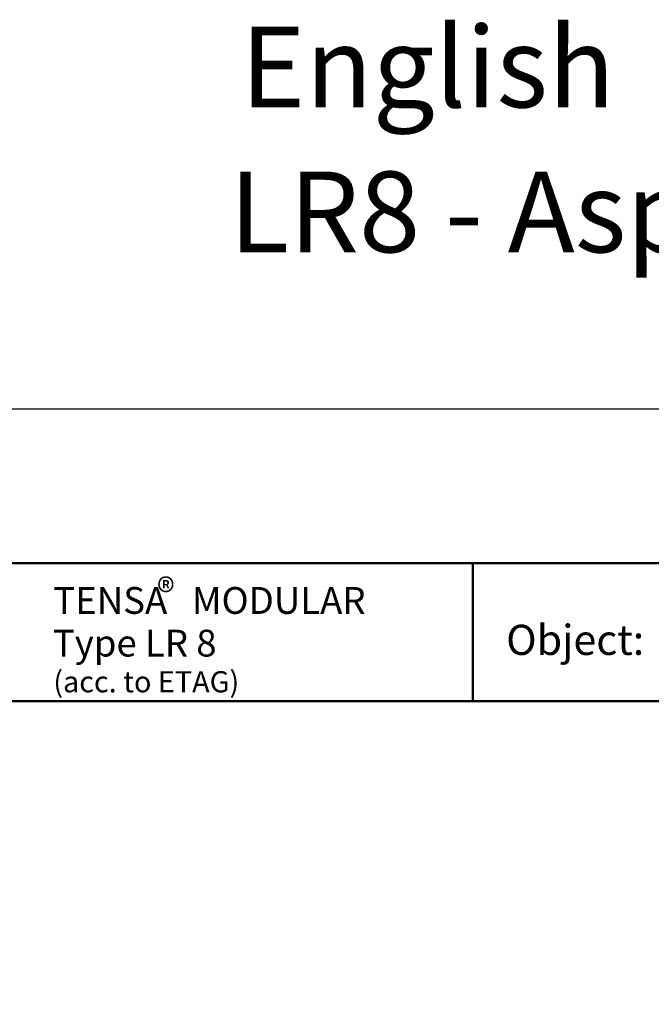
# Model space of a CAD drawing. Units: millimetres. Extents: x 29284 to 33739, y -3990 to -101.
# Drawn here: x 30379 to 31474, y -1808 to -101 of the extents above; entities that cross this region are included whole.
import ezdxf

# ---------------------------------------------------------------- set-up
doc = ezdxf.new("R2010")
doc.units = ezdxf.units.MM
for name, color, linetype, lineweight in [('AM_0', 7, 'Continuous', 50), ('AM_0N', 7, 'Continuous', 50), ('AM_6', 2, 'Continuous', 35)]:
    doc.layers.add(name, color=color, linetype=linetype, lineweight=lineweight)
doc.layers.add('AM_VIEWS', color=1, linetype='Continuous', lineweight=25, plot=False)
doc.styles.get("Standard").update_dxf_attribs({"font": 'trebuc.ttf'})

# ---------------------------------------------------------------- blocks, each defined once
blk = doc.blocks.new('Table LR-ETAG')
for p, q in [((-1028.4, -1354.8), (-3888.4, -1354.8)), ((-3888.4, -1514.3), (-1028.4, -1514.3))]:
    blk.add_line(p, q)
at = {"layer": 'AM_0'}
blk.add_line((-2691.2, -1514.3), (-2691.2, -1354.8), dxfattribs=at)
at = {"layer": 'AM_6'}
for s, height, p in [('®', 31, (-3056.2, -1403.5)), ('TENSA   MODULAR', 31, (-3176.3, -1413.3)), ('Object:', 34.88, (-2652.8, -1460.8)), ('(acc. to ETAG)', 24.418, (-3176.3, -1504))]:
    blk.add_text(s, height=height, dxfattribs=at).set_placement(p)

msp = doc.modelspace()

# ---------------------------------------------------------------- linework, layer by layer
at = {"layer": 'AM_VIEWS'}
msp.add_lwpolyline([(29283.555, -775.352), (33738.626, -775.352), (33738.626, -3940.077), (29283.555, -3940.077)], close=True, dxfattribs=at)

# ---------------------------------------------------------------- block references
at = {"layer": 'AM_0N', "xscale": 1.5, "yscale": 1.5, "zscale": 1.5}
msp.add_blockref('Table LR-ETAG', (35201.492, 988.919), dxfattribs=at)

# ---------------------------------------------------------------- texts
at = {"layer": 'AM_0N', "char_height": 140, "attachment_point": 1}
for s, width, insert in [('English', 1675.75757, (30761.818, -112.968)), ('\\pt1540;LR8 - Asphalt  = 80mm', 2200.70134, (30742.245, -364.188))]:
    msp.add_mtext_dynamic_manual_height_columns(s, width=width, gutter_width=12.5, heights=[0], dxfattribs=dict(at, insert=insert))
at = {"layer": 'AM_6'}
msp.add_text('Type LR 8 ', height=46.5, dxfattribs=at).set_placement((30436.209, -1204.99))

doc.saveas('drawing.dxf')
